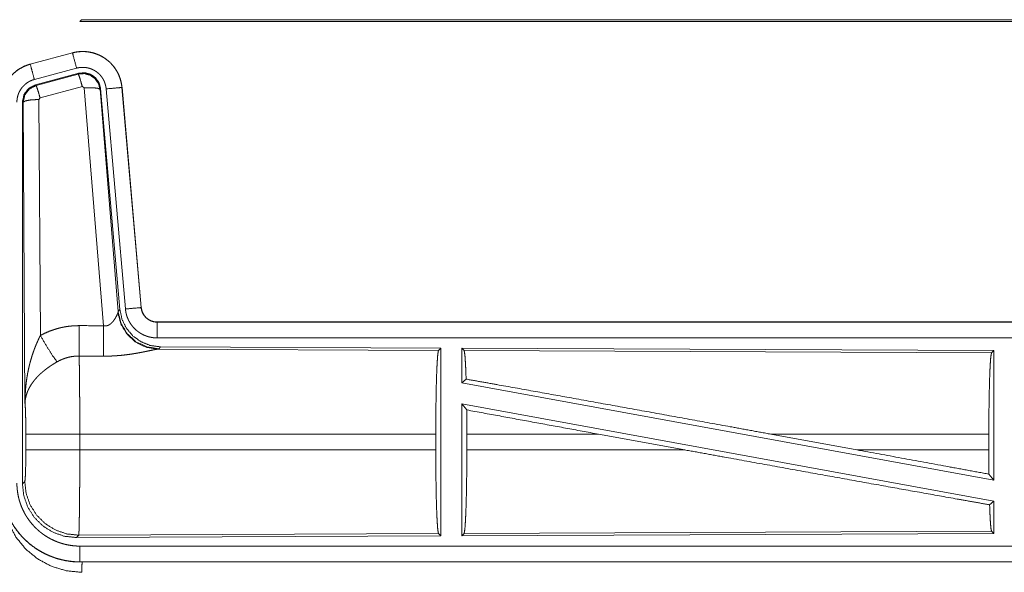
# Model space of a CAD drawing. Units: inches. Extents: x 39 to 105, y 14 to 163.
# Drawn here: x 80 to 83, y 28 to 29 of the extents above; entities that cross this region are included whole.
import ezdxf

# ---------------------------------------------------------------- set-up
doc = ezdxf.new("R2010")
doc.units = ezdxf.units.IN
doc.header["$MEASUREMENT"] = 0
doc.layers.add('FRONT CUSTOMER', color=7, linetype='Continuous', true_color=0xffffff)

msp = doc.modelspace()

# ---------------------------------------------------------------- linework, layer by layer
at = {"layer": 'FRONT CUSTOMER', "color": 2, "linetype": 'Continuous', "lineweight": 18}
for p, q in [((79.7362, 29.4508), (79.7309, 29.4455)), ((79.7309, 29.4455), (85.5062, 29.4455)), ((84.9404, 29.4508), (79.7362, 29.4508)), ((79.7072, 29.346), (79.5736, 29.3102)), ((79.5737, 29.3098), (79.7073, 29.3456)), ((79.7072, 29.346), (79.7073, 29.3456)), ((79.5736, 29.3102), (79.5737, 29.3098)), ((79.5866, 29.2615), (79.7202, 29.2973)), ((79.5897, 29.2441), (79.7271, 29.281)), ((79.5918, 29.2425), (79.7254, 29.2786)), ((79.7254, 29.2786), (79.7271, 29.281)), ((79.5897, 29.2441), (79.5918, 29.2425)), ((79.7384, 29.239), (79.6047, 29.203)), ((79.7446, 29.2346), (79.7384, 29.239)), ((79.8058, 28.4816), (79.7446, 29.2346)), ((79.7961, 29.2327), (79.7944, 29.2303)), ((79.7944, 29.2303), (79.8516, 28.5272)), ((79.7961, 29.2327), (79.8573, 28.5334)), ((79.8138, 29.2318), (79.8748, 28.5347)), ((79.8636, 29.2362), (79.9246, 28.5391)), ((79.864, 29.2362), (79.8636, 29.2362)), ((79.925, 28.5391), (79.864, 29.2362)), ((79.6047, 29.203), (79.601, 29.1981)), ((79.601, 29.1981), (79.6056, 28.4508)), ((79.549, 27.9809), (79.549, 29.191)), ((79.551, 29.1894), (79.549, 29.191)), ((79.5569, 28.2363), (79.551, 29.1894)), ((79.8509, 28.5225), (79.8516, 28.5272)), ((79.8516, 28.5272), (79.8573, 28.5334)), ((79.925, 28.5391), (79.9246, 28.5391)), ((79.9747, 28.4935), (79.9747, 28.4931)), ((85.5062, 28.4935), (79.9747, 28.4935)), ((79.9747, 28.4931), (84.4663, 28.4931)), ((79.9747, 28.4431), (84.4663, 28.4431)), ((79.9804, 28.4086), (79.9767, 28.4076)), ((79.9767, 28.4076), (80.8658, 28.4037)), ((79.9861, 28.4148), (79.9804, 28.4086)), ((79.9861, 28.4148), (80.8731, 28.411)), ((80.8658, 28.4037), (80.8731, 28.411)), ((80.8731, 28.411), (80.8731, 27.816)), ((80.9389, 28.4107), (80.9389, 28.3009)), ((80.9389, 28.4107), (82.6231, 28.4033)), ((80.9462, 28.4033), (80.9389, 28.4107)), ((80.9462, 28.4033), (82.6158, 28.3961)), ((82.6158, 28.3961), (82.6231, 28.4033)), ((82.6231, 28.4033), (82.6231, 27.993)), ((80.9389, 28.3009), (80.9529, 28.3126)), ((80.9389, 28.3009), (82.6231, 27.993)), ((80.9389, 28.234), (82.6231, 27.9261)), ((80.9389, 28.234), (80.9389, 27.8163)), ((80.9389, 28.234), (80.9548, 28.215)), ((79.5596, 28.0886), (79.5596, 28.1384)), ((80.8568, 28.1384), (79.7303, 28.1384)), ((79.7303, 28.1384), (79.7303, 28.0886)), ((80.8568, 28.1384), (80.8568, 28.0886)), ((80.9551, 28.1384), (80.9551, 28.0886)), ((81.372, 28.1384), (80.9551, 28.1384)), ((81.6445, 28.0886), (81.372, 28.1384)), ((82.1893, 28.0886), (81.9172, 28.1384)), ((82.6071, 28.1384), (81.9172, 28.1384)), ((82.6071, 28.1384), (82.6071, 28.0886)), ((79.7303, 28.0886), (80.8568, 28.0886)), ((80.9551, 28.0886), (81.6445, 28.0886)), ((82.1893, 28.0886), (82.6071, 28.0886)), ((82.6075, 28.0117), (82.6231, 27.993)), ((79.549, 27.9809), (79.5563, 27.9882)), ((82.6095, 27.9147), (82.6231, 27.9261)), ((82.6231, 27.9261), (82.6231, 27.8237)), ((82.6158, 27.831), (80.9462, 27.8237)), ((82.6231, 27.8237), (82.6158, 27.831)), ((79.7269, 27.8184), (79.7196, 27.811)), ((80.8731, 27.816), (79.7196, 27.811)), ((80.8658, 27.8233), (79.7269, 27.8184)), ((80.8731, 27.816), (80.8658, 27.8233)), ((82.6231, 27.8237), (80.9389, 27.8163)), ((80.9389, 27.8163), (80.9462, 27.8237)), ((84.4663, 27.7839), (79.7309, 27.7839)), ((79.7309, 27.7335), (79.7309, 27.7339)), ((79.7309, 27.7339), (84.4663, 27.7339)), ((85.5062, 27.7335), (79.7309, 27.7335))]:
    msp.add_line(p, q, dxfattribs=at)
for points, knots in [([(79.864, 29.2362), (79.8621, 29.2497), (79.8587, 29.2629), (79.8539, 29.2756), (79.8477, 29.2878), (79.8403, 29.2992), (79.8316, 29.3097), (79.8219, 29.3192), (79.8112, 29.3277), (79.7996, 29.3348), (79.7874, 29.3407), (79.7745, 29.3452), (79.7612, 29.3483), (79.7477, 29.35), (79.7341, 29.3501), (79.7205, 29.3488), (79.7072, 29.346)], [0, 0, 0.062522, 0.12504, 0.187562, 0.25007, 0.312557, 0.375035, 0.437509, 0.500006, 0.56248, 0.624962, 0.687433, 0.749943, 0.812434, 0.874959, 0.937454, 1, 1]), ([(79.7073, 29.3456), (79.7139, 29.3472), (79.7206, 29.3484), (79.7273, 29.3492), (79.7341, 29.3497), (79.7408, 29.3498), (79.7477, 29.3496), (79.7494, 29.3494), (79.7511, 29.3493), (79.7528, 29.3491), (79.7545, 29.3489), (79.7578, 29.3485), (79.7612, 29.3479), (79.7678, 29.3466), (79.7743, 29.3449), (79.7808, 29.3428), (79.7871, 29.3404), (79.7887, 29.3397), (79.7903, 29.339), (79.7918, 29.3383), (79.7934, 29.3376), (79.7964, 29.3361), (79.7994, 29.3345), (79.8053, 29.3311), (79.8109, 29.3273), (79.8164, 29.3233), (79.8216, 29.319), (79.8229, 29.3178), (79.8241, 29.3167), (79.8254, 29.3155), (79.8266, 29.3143), (79.829, 29.3119), (79.8313, 29.3094), (79.8358, 29.3043), (79.8399, 29.299), (79.8438, 29.2934), (79.8473, 29.2876), (79.8482, 29.2862), (79.849, 29.2847), (79.8498, 29.2832), (79.8506, 29.2816), (79.8521, 29.2786), (79.8535, 29.2755), (79.8561, 29.2692), (79.8583, 29.2628), (79.8601, 29.2563), (79.8616, 29.2497), (79.8623, 29.2463), (79.8628, 29.243), (79.8632, 29.2396), (79.8636, 29.2362)], [0, 0, 0.031415, 0.062626, 0.093727, 0.124842, 0.156033, 0.18739, 0.19526, 0.203138, 0.210995, 0.218834, 0.234491, 0.250089, 0.281216, 0.312308, 0.343454, 0.374783, 0.38265, 0.390531, 0.398394, 0.406247, 0.421902, 0.437528, 0.468656, 0.499773, 0.530902, 0.562188, 0.57005, 0.577917, 0.585801, 0.593672, 0.609347, 0.624967, 0.656131, 0.687219, 0.71836, 0.749602, 0.757451, 0.765308, 0.773188, 0.781053, 0.796769, 0.812413, 0.8436, 0.874694, 0.905823, 0.937037, 0.952731, 0.968467, 0.984237, 1, 1]), ([(79.7202, 29.2973), (79.7092, 29.3386), (79.7073, 29.3456)], [0, 0, 0.854713, 1, 1]), ([(79.5736, 29.3102), (79.5544, 29.3033), (79.5365, 29.2934), (79.5205, 29.2807), (79.5068, 29.2656), (79.4958, 29.2484), (79.4876, 29.2297), (79.4827, 29.2099), (79.481, 29.1895)], [0, 0, 0.125054, 0.250023, 0.375013, 0.500012, 0.625006, 0.749982, 0.874991, 1, 1]), ([(79.4814, 29.1895), (79.4818, 29.1997), (79.4831, 29.2098), (79.4851, 29.2197), (79.488, 29.2295), (79.4884, 29.2307), (79.4889, 29.2319), (79.4893, 29.2331), (79.4898, 29.2343), (79.4907, 29.2367), (79.4917, 29.239), (79.4938, 29.2437), (79.4961, 29.2482), (79.5012, 29.2569), (79.5071, 29.2653), (79.5087, 29.2673), (79.5103, 29.2693), (79.512, 29.2712), (79.5137, 29.2731), (79.5172, 29.2768), (79.5208, 29.2804), (79.5285, 29.287), (79.5367, 29.293), (79.5377, 29.2937), (79.5388, 29.2944), (79.5399, 29.2951), (79.541, 29.2957), (79.5432, 29.2971), (79.5454, 29.2983), (79.5499, 29.3007), (79.5545, 29.3029), (79.5592, 29.3049), (79.5639, 29.3067), (79.5663, 29.3076), (79.5688, 29.3083), (79.57, 29.3087), (79.5712, 29.3091), (79.5718, 29.3093), (79.5725, 29.3094), (79.5728, 29.3095), (79.5731, 29.3096), (79.5732, 29.3096), (79.5734, 29.3097), (79.5737, 29.3098)], [0, 0, 0.062694, 0.124927, 0.187145, 0.249772, 0.257649, 0.265515, 0.27337, 0.281235, 0.296907, 0.312537, 0.343714, 0.374838, 0.437048, 0.499559, 0.515311, 0.531041, 0.54674, 0.56239, 0.593617, 0.624722, 0.686952, 0.749423, 0.757246, 0.765136, 0.772994, 0.780877, 0.796597, 0.812315, 0.84359, 0.874807, 0.905982, 0.937241, 0.952882, 0.968548, 0.976408, 0.984239, 0.98819, 0.99213, 0.994078, 0.99607, 0.99702, 0.998013, 1, 1]), ([(79.5866, 29.2615), (79.5803, 29.2852), (79.5737, 29.3098)], [0, 0, 0.490202, 1, 1]), ([(79.7202, 29.2973), (79.7242, 29.2983), (79.7282, 29.299), (79.7322, 29.2995), (79.7363, 29.2998), (79.7403, 29.2998), (79.7444, 29.2997), (79.7454, 29.2996), (79.7464, 29.2995), (79.7475, 29.2994), (79.7485, 29.2993), (79.7505, 29.299), (79.7525, 29.2987), (79.7565, 29.2979), (79.7604, 29.2969), (79.7642, 29.2957), (79.768, 29.2942), (79.7699, 29.2934), (79.7718, 29.2925), (79.7736, 29.2916), (79.7754, 29.2907), (79.7789, 29.2886), (79.7823, 29.2864), (79.7855, 29.284), (79.7887, 29.2814), (79.7902, 29.28), (79.7917, 29.2786), (79.7931, 29.2772), (79.7945, 29.2757), (79.7972, 29.2726), (79.7996, 29.2694), (79.8019, 29.2661), (79.8041, 29.2626), (79.8046, 29.2617), (79.8051, 29.2608), (79.8055, 29.2599), (79.806, 29.259), (79.8069, 29.2572), (79.8078, 29.2553), (79.8093, 29.2516), (79.8106, 29.2478), (79.8117, 29.2439), (79.8126, 29.2399), (79.813, 29.2379), (79.8133, 29.2359), (79.8136, 29.2338), (79.8138, 29.2318)], [0, 0, 0.031379, 0.062608, 0.093726, 0.124827, 0.156004, 0.187399, 0.195276, 0.203111, 0.211005, 0.21881, 0.23446, 0.250073, 0.28117, 0.312306, 0.343463, 0.374743, 0.390524, 0.40624, 0.421893, 0.437516, 0.468642, 0.499756, 0.530894, 0.562164, 0.577913, 0.593663, 0.609337, 0.624965, 0.656126, 0.687223, 0.718348, 0.749594, 0.757436, 0.765297, 0.773176, 0.781053, 0.796762, 0.812413, 0.843587, 0.874689, 0.90581, 0.937042, 0.952715, 0.968468, 0.984232, 1, 1]), ([(79.5314, 29.1895), (79.5316, 29.1956), (79.5324, 29.2016), (79.5336, 29.2076), (79.5353, 29.2134), (79.5358, 29.2149), (79.5364, 29.2163), (79.5369, 29.2178), (79.5375, 29.2192), (79.5388, 29.2219), (79.5402, 29.2246), (79.5433, 29.2299), (79.5468, 29.2349), (79.5477, 29.2361), (79.5487, 29.2373), (79.5497, 29.2384), (79.5507, 29.2396), (79.5528, 29.2418), (79.5549, 29.2439), (79.5595, 29.2479), (79.5645, 29.2515), (79.5657, 29.2523), (79.5671, 29.2531), (79.5684, 29.2539), (79.5697, 29.2547), (79.5724, 29.2561), (79.5751, 29.2574), (79.5808, 29.2597), (79.5866, 29.2615)], [0, 0, 0.062685, 0.124914, 0.187168, 0.24976, 0.265494, 0.281248, 0.296912, 0.312554, 0.343731, 0.37486, 0.437049, 0.499609, 0.515322, 0.531045, 0.546759, 0.562429, 0.593634, 0.62478, 0.686951, 0.74944, 0.765155, 0.780951, 0.796647, 0.812325, 0.843639, 0.874847, 0.93728, 1, 1]), ([(79.7254, 29.2786), (79.7445, 29.2802), (79.7629, 29.2753), (79.7785, 29.2643), (79.7895, 29.2487), (79.7944, 29.2303)], [0, 0, 0.199976, 0.399936, 0.59992, 0.799968, 1, 1]), ([(79.7384, 29.239), (79.7326, 29.259), (79.7279, 29.2732), (79.7254, 29.2786)], [0, 0, 0.499976, 0.857198, 1, 1]), ([(79.7271, 29.281), (79.7461, 29.2826), (79.7646, 29.2777), (79.7802, 29.2667), (79.7911, 29.2511), (79.7961, 29.2327)], [0, 0, 0.200056, 0.400016, 0.599937, 0.799933, 1, 1]), ([(79.5489, 29.191), (79.5541, 29.2143), (79.5686, 29.2332), (79.5897, 29.2441)], [0, 0, 0.333319, 0.666657, 1, 1]), ([(79.5511, 29.1894), (79.5562, 29.2127), (79.5707, 29.2315), (79.5918, 29.2425)], [0, 0, 0.333408, 0.66675, 1, 1]), ([(79.6047, 29.203), (79.5989, 29.223), (79.5943, 29.2371), (79.5918, 29.2425)], [0, 0, 0.499941, 0.857137, 1, 1]), ([(79.7446, 29.2346), (79.7688, 29.2354), (79.7869, 29.2338), (79.7944, 29.2303)], [0, 0, 0.477986, 0.836785, 1, 1]), ([(79.8138, 29.2318), (79.8563, 29.2355), (79.8636, 29.2362)], [0, 0, 0.854698, 1, 1]), ([(79.601, 29.1981), (79.5765, 29.1969), (79.5583, 29.1937), (79.5511, 29.1894)], [0, 0, 0.476979, 0.836476, 1, 1]), ([(79.8058, 28.4816), (79.8084, 28.4812), (79.8111, 28.481), (79.8124, 28.4811), (79.8137, 28.4812), (79.8149, 28.4814), (79.8162, 28.4817), (79.8174, 28.482), (79.8186, 28.4824), (79.8192, 28.4826), (79.8197, 28.4828), (79.8203, 28.483), (79.8209, 28.4833), (79.8231, 28.4844), (79.8251, 28.4856), (79.827, 28.487), (79.8288, 28.4885), (79.8305, 28.49), (79.8321, 28.4915), (79.8329, 28.4924), (79.8336, 28.4932), (79.8344, 28.494), (79.8351, 28.4948), (79.8364, 28.4965), (79.8377, 28.4981), (79.8401, 28.5015), (79.8423, 28.5048), (79.8428, 28.5057), (79.8433, 28.5065), (79.8438, 28.5073), (79.8442, 28.5082), (79.8451, 28.5098), (79.846, 28.5114), (79.8475, 28.5144), (79.8489, 28.5174), (79.8492, 28.5181), (79.8495, 28.5188), (79.8498, 28.5194), (79.85, 28.5201), (79.8505, 28.5213), (79.8509, 28.5225)], [0, 0, 0.039957, 0.079642, 0.099517, 0.119263, 0.138745, 0.158019, 0.177122, 0.196014, 0.205453, 0.214904, 0.224319, 0.23372, 0.270844, 0.307241, 0.343025, 0.378059, 0.41256, 0.446698, 0.463577, 0.480326, 0.496883, 0.513384, 0.545866, 0.577887, 0.640478, 0.701124, 0.715937, 0.730656, 0.745182, 0.759523, 0.787704, 0.815071, 0.867486, 0.916259, 0.927853, 0.939149, 0.950141, 0.960876, 0.981187, 1, 1]), ([(79.9767, 28.4076), (79.9404, 28.4134), (79.9073, 28.4294), (79.8799, 28.4545), (79.8605, 28.4864), (79.8509, 28.5225)], [0, 0, 0.197966, 0.396883, 0.59702, 0.798229, 1, 1]), ([(79.9804, 28.4086), (79.9426, 28.4145), (79.9081, 28.4311), (79.8799, 28.457), (79.8605, 28.49), (79.8516, 28.5272)], [0, 0, 0.199954, 0.399982, 0.600024, 0.800033, 1, 1]), ([(79.8573, 28.5334), (79.8639, 28.5022), (79.878, 28.4735), (79.8987, 28.4491), (79.9247, 28.4306), (79.9544, 28.4189), (79.9861, 28.4148)], [0, 0, 0.166692, 0.333371, 0.500002, 0.666625, 0.833285, 1, 1]), ([(79.8748, 28.5347), (79.9173, 28.5384), (79.9246, 28.5391)], [0, 0, 0.854698, 1, 1]), ([(79.8748, 28.5347), (79.8753, 28.5301), (79.876, 28.5255), (79.877, 28.5209), (79.8781, 28.5165), (79.8794, 28.512), (79.881, 28.5077), (79.8819, 28.5055), (79.8828, 28.5033), (79.8832, 28.5023), (79.8837, 28.5012), (79.8842, 28.5001), (79.8847, 28.4991), (79.8869, 28.495), (79.8892, 28.491), (79.8917, 28.4871), (79.8944, 28.4833), (79.8973, 28.4797), (79.9003, 28.4761), (79.9019, 28.4744), (79.9036, 28.4727), (79.9052, 28.4711), (79.9069, 28.4695), (79.9104, 28.4664), (79.914, 28.4636), (79.9178, 28.4608), (79.9217, 28.4583), (79.9237, 28.4571), (79.9257, 28.4559), (79.9267, 28.4554), (79.9277, 28.4548), (79.9288, 28.4543), (79.9298, 28.4537), (79.934, 28.4517), (79.9383, 28.45), (79.9427, 28.4484), (79.9471, 28.447), (79.9516, 28.4458), (79.9561, 28.4449), (79.9584, 28.4445), (79.9607, 28.4441), (79.9631, 28.4438), (79.9654, 28.4436), (79.9701, 28.4432), (79.9747, 28.4431)], [0, 0, 0.031422, 0.062657, 0.093785, 0.124865, 0.155973, 0.187187, 0.202838, 0.218535, 0.226407, 0.234294, 0.242139, 0.250002, 0.281282, 0.312446, 0.343519, 0.374624, 0.405772, 0.43709, 0.452813, 0.468555, 0.48425, 0.499875, 0.531057, 0.562149, 0.593236, 0.624399, 0.64, 0.655645, 0.663495, 0.671342, 0.679197, 0.687089, 0.718479, 0.749652, 0.780782, 0.811879, 0.842981, 0.874192, 0.889871, 0.905579, 0.921321, 0.937066, 0.968546, 1, 1]), ([(79.9246, 28.5391), (79.9252, 28.5344), (79.9262, 28.5299), (79.9269, 28.5277), (79.9277, 28.5255), (79.9281, 28.5244), (79.9286, 28.5233), (79.9291, 28.5222), (79.9296, 28.5212), (79.9318, 28.5171), (79.9344, 28.5133), (79.9359, 28.5114), (79.9374, 28.5097), (79.9382, 28.5088), (79.939, 28.5079), (79.9398, 28.5071), (79.9407, 28.5063), (79.9443, 28.5033), (79.9481, 28.5007), (79.9491, 28.5001), (79.9501, 28.4995), (79.9511, 28.499), (79.9522, 28.4984), (79.9543, 28.4974), (79.9565, 28.4965), (79.9609, 28.495), (79.9654, 28.494), (79.9677, 28.4936), (79.97, 28.4933), (79.9712, 28.4932), (79.9724, 28.4931), (79.9736, 28.4931), (79.9747, 28.4931)], [0, 0, 0.062638, 0.124878, 0.15598, 0.187188, 0.202874, 0.21857, 0.234325, 0.250029, 0.31246, 0.374613, 0.405794, 0.437111, 0.452863, 0.468605, 0.484253, 0.499909, 0.5622, 0.624406, 0.640005, 0.655675, 0.671368, 0.68713, 0.718463, 0.749691, 0.811847, 0.874167, 0.9056, 0.937091, 0.952828, 0.968537, 0.984317, 1, 1]), ([(79.9747, 28.4935), (79.9655, 28.4944), (79.9566, 28.4969), (79.9484, 28.501), (79.941, 28.5066), (79.9348, 28.5135), (79.9299, 28.5214), (79.9266, 28.53), (79.925, 28.5391)], [0, 0, 0.124986, 0.250008, 0.374983, 0.500003, 0.624999, 0.749961, 0.874977, 1, 1]), ([(79.6056, 28.4508), (79.6199, 28.4581), (79.6346, 28.4644), (79.6496, 28.4697), (79.6649, 28.4742), (79.6727, 28.476), (79.6806, 28.4776), (79.6846, 28.4784), (79.6886, 28.479), (79.6926, 28.4796), (79.6966, 28.4801), (79.7126, 28.4816), (79.7288, 28.482)], [0, 0, 0.125067, 0.249348, 0.373405, 0.497756, 0.560151, 0.622838, 0.654269, 0.685764, 0.717235, 0.748636, 0.874199, 1, 1]), ([(79.7282, 28.3857), (79.7283, 28.4089), (79.7288, 28.482)], [0, 0, 0.240436, 1, 1]), ([(79.8053, 28.3853), (79.8054, 28.4085), (79.8058, 28.4816)], [0, 0, 0.240509, 1, 1]), ([(79.9747, 28.4431), (79.9747, 28.4858), (79.9747, 28.4931)], [0, 0, 0.854658, 1, 1]), ([(79.5569, 28.2363), (79.5569, 28.238), (79.5569, 28.2398), (79.557, 28.2432), (79.557, 28.2467), (79.5571, 28.2502), (79.5573, 28.2571), (79.5576, 28.264), (79.5585, 28.2778), (79.5597, 28.2916), (79.5605, 28.2985), (79.5613, 28.3054), (79.5623, 28.3122), (79.5633, 28.3191), (79.5657, 28.3327), (79.5685, 28.3463), (79.5701, 28.3531), (79.5717, 28.3599), (79.5735, 28.3666), (79.5753, 28.3733), (79.5793, 28.3866), (79.5838, 28.3998), (79.585, 28.4031), (79.5862, 28.4064), (79.5874, 28.4096), (79.5886, 28.4129), (79.5912, 28.4193), (79.5939, 28.4257), (79.5967, 28.4321), (79.5996, 28.4384), (79.6025, 28.4446), (79.6056, 28.4508)], [0, 0, 0.007801, 0.015617, 0.031234, 0.046852, 0.062473, 0.093691, 0.124896, 0.187279, 0.249668, 0.280867, 0.312055, 0.343231, 0.374408, 0.436792, 0.499263, 0.530566, 0.561904, 0.593209, 0.624536, 0.687187, 0.749957, 0.765675, 0.781379, 0.797071, 0.812748, 0.844069, 0.875329, 0.906557, 0.93775, 0.968891, 1, 1]), ([(79.6056, 28.4508), (79.6261, 28.4157), (79.6444, 28.3868), (79.6585, 28.3673)], [0, 0, 0.411283, 0.756839, 1, 1]), ([(79.7282, 28.3857), (79.719, 28.3855), (79.7099, 28.3846), (79.7076, 28.3843), (79.7053, 28.384), (79.703, 28.3836), (79.7008, 28.3832), (79.6963, 28.3822), (79.6919, 28.3811), (79.6832, 28.3785), (79.6747, 28.3753), (79.6665, 28.3716), (79.6585, 28.3673)], [0, 0, 0.126052, 0.251889, 0.283404, 0.314914, 0.346501, 0.377999, 0.440687, 0.503121, 0.627348, 0.751237, 0.87526, 1, 1]), ([(79.7282, 28.3857), (79.7284, 28.3771), (79.7285, 28.3748), (79.7285, 28.3736), (79.7286, 28.3699), (79.7286, 28.3673), (79.7289, 28.3564), (79.7291, 28.3444), (79.7292, 28.3312), (79.7293, 28.3278), (79.7294, 28.3206), (79.7296, 28.3019), (79.7297, 28.286), (79.7298, 28.2693), (79.73, 28.2519), (79.73, 28.243), (79.73, 28.2384), (79.7301, 28.2339), (79.7301, 28.2154), (79.7302, 28.1966), (79.7302, 28.1775), (79.7303, 28.1581), (79.7303, 28.1556), (79.7303, 28.1531), (79.7303, 28.1507), (79.7303, 28.1433), (79.7303, 28.1384)], [0, 0, 0.034603, 0.044095, 0.048954, 0.063962, 0.074324, 0.118544, 0.167211, 0.220314, 0.234293, 0.263108, 0.339072, 0.403306, 0.470555, 0.54087, 0.577185, 0.595573, 0.614027, 0.68871, 0.764697, 0.84196, 0.920526, 0.930437, 0.940362, 0.950299, 0.980112, 1, 1]), ([(79.9767, 28.4076), (79.9745, 28.4073), (79.9719, 28.4068), (79.9712, 28.4067), (79.9697, 28.4065), (79.9689, 28.4063), (79.9673, 28.406), (79.9656, 28.4057), (79.962, 28.4049), (79.9581, 28.4041), (79.9495, 28.4023), (79.9449, 28.4014), (79.9424, 28.4008), (79.94, 28.4003), (79.9349, 28.3993), (79.9297, 28.3983), (79.9244, 28.3972), (79.9189, 28.3962), (79.9132, 28.3952), (79.9075, 28.3942), (79.9045, 28.3937), (79.9016, 28.3932), (79.8986, 28.3927), (79.8956, 28.3922), (79.8895, 28.3913), (79.8833, 28.3905), (79.8708, 28.3889), (79.858, 28.3876), (79.8515, 28.3871), (79.8449, 28.3866), (79.8384, 28.3862), (79.8318, 28.3858), (79.8186, 28.3854), (79.8053, 28.3853)], [0, 0, 0.012775, 0.028045, 0.032241, 0.040989, 0.045578, 0.055069, 0.065029, 0.086274, 0.10923, 0.159781, 0.187242, 0.201525, 0.216073, 0.245808, 0.276474, 0.307952, 0.340235, 0.37332, 0.40713, 0.424321, 0.441692, 0.459162, 0.476737, 0.512192, 0.548018, 0.62089, 0.695324, 0.733011, 0.770813, 0.808699, 0.846711, 0.923092, 1, 1]), ([(80.8568, 28.1384), (80.857, 28.1835), (80.8574, 28.2273), (80.858, 28.2684), (80.8589, 28.3059), (80.86, 28.3384), (80.8613, 28.3651), (80.8627, 28.3853), (80.8642, 28.3983), (80.8658, 28.4037)], [0, 0, 0.169677, 0.334422, 0.489466, 0.630318, 0.752873, 0.853604, 0.929612, 0.978765, 1, 1]), ([(80.9529, 28.3126), (80.9518, 28.3428), (80.9505, 28.3676), (80.9492, 28.3863), (80.9477, 28.3983), (80.9462, 28.4033)], [0, 0, 0.332043, 0.604227, 0.809346, 0.94211, 1, 1]), ([(82.6071, 28.1384), (82.6072, 28.1822), (82.6076, 28.2247), (82.6083, 28.2647), (82.6091, 28.301), (82.6102, 28.3327), (82.6114, 28.3586), (82.6128, 28.3782), (82.6143, 28.3908), (82.6158, 28.3961)], [0, 0, 0.169669, 0.334425, 0.489468, 0.630316, 0.752865, 0.8536, 0.92961, 0.978754, 1, 1]), ([(79.6585, 28.3673), (79.653, 28.3641), (79.6477, 28.3609), (79.6424, 28.3575), (79.6372, 28.354), (79.6346, 28.3522), (79.632, 28.3504), (79.6294, 28.3486), (79.6269, 28.3467), (79.6219, 28.343), (79.6171, 28.3391), (79.6147, 28.3371), (79.6124, 28.3352), (79.6101, 28.3332), (79.6078, 28.3312), (79.6035, 28.3271), (79.5993, 28.323), (79.5953, 28.3189), (79.5914, 28.3147), (79.5896, 28.3126), (79.5878, 28.3104), (79.5869, 28.3093), (79.586, 28.3082), (79.5851, 28.3072), (79.5843, 28.3061), (79.578, 28.2974), (79.5725, 28.2886), (79.5701, 28.2842), (79.5678, 28.2797), (79.5668, 28.2775), (79.5658, 28.2753), (79.5649, 28.273), (79.564, 28.2708), (79.5611, 28.2619), (79.5589, 28.2532), (79.5582, 28.2489), (79.5576, 28.2447), (79.5573, 28.2425), (79.5572, 28.2404), (79.5571, 28.2394), (79.557, 28.2384), (79.557, 28.2373), (79.5569, 28.2363)], [0, 0, 0.036352, 0.072652, 0.108973, 0.145297, 0.163471, 0.18167, 0.199863, 0.217992, 0.254061, 0.289867, 0.307672, 0.325348, 0.342876, 0.360241, 0.394608, 0.428447, 0.461823, 0.494762, 0.511087, 0.527311, 0.535397, 0.543464, 0.551499, 0.559487, 0.621809, 0.68164, 0.710744, 0.73939, 0.753551, 0.767621, 0.781606, 0.795465, 0.849537, 0.901466, 0.926735, 0.951556, 0.963821, 0.975985, 0.982023, 0.988038, 0.994048, 1, 1]), ([(80.9529, 28.3126), (81.058, 28.2939), (81.2864, 28.2529), (81.5324, 28.2085), (81.7883, 28.162), (81.9172, 28.1384)], [0, 0, 0.108998, 0.345703, 0.600874, 0.866208, 1, 1]), ([(79.5596, 28.1384), (79.5595, 28.1651), (79.5591, 28.1899), (79.5586, 28.211), (79.5578, 28.2268), (79.5569, 28.2363)], [0, 0, 0.272716, 0.525788, 0.741038, 0.902932, 1, 1]), ([(80.9551, 28.1384), (80.955, 28.1771), (80.9548, 28.215)], [0, 0, 0.505409, 1, 1]), ([(79.7303, 28.1384), (79.6932, 28.1384), (79.6259, 28.1384), (79.5784, 28.1384), (79.5596, 28.1384)], [0, 0, 0.217551, 0.611789, 0.890309, 1, 1]), ([(79.5563, 27.9882), (79.5573, 27.994), (79.5583, 28.0086), (79.559, 28.0307), (79.5595, 28.0582), (79.5596, 28.0886)], [0, 0, 0.058282, 0.204015, 0.424033, 0.697897, 1, 1]), ([(79.7303, 28.0886), (79.6932, 28.0886), (79.6259, 28.0886), (79.5784, 28.0886), (79.5596, 28.0886)], [0, 0, 0.217551, 0.611789, 0.890309, 1, 1]), ([(79.7303, 28.0886), (79.7303, 28.0756), (79.7302, 28.0498), (79.7302, 28.037), (79.7301, 28.0119), (79.7301, 28.0056), (79.7301, 27.9994), (79.7301, 27.9933), (79.73, 27.9754), (79.7299, 27.9638), (79.7297, 27.9415), (79.7297, 27.9361), (79.7296, 27.9307), (79.7296, 27.9255), (79.7296, 27.9229), (79.7295, 27.9203), (79.7294, 27.9103), (79.7292, 27.8917), (79.7291, 27.8831), (79.7289, 27.8749), (79.7288, 27.8672), (79.7287, 27.8636), (79.7287, 27.8618), (79.7287, 27.86), (79.7286, 27.8566), (79.7284, 27.8472), (79.7282, 27.8417), (79.7281, 27.8367), (79.7279, 27.8323), (79.7278, 27.8303), (79.7277, 27.8284), (79.7277, 27.8276), (79.7277, 27.8267), (79.7276, 27.8259), (79.7276, 27.8252), (79.7274, 27.8225), (79.7272, 27.8205), (79.7271, 27.8191), (79.7269, 27.8184)], [0, 0, 0.048241, 0.143615, 0.190748, 0.28393, 0.306991, 0.329919, 0.352583, 0.418924, 0.461807, 0.54437, 0.564337, 0.584027, 0.603451, 0.613049, 0.622563, 0.659511, 0.728337, 0.760228, 0.790445, 0.818966, 0.832575, 0.839224, 0.84574, 0.858387, 0.89309, 0.913606, 0.932015, 0.948343, 0.955706, 0.96254, 0.965759, 0.968846, 0.9718, 0.97461, 0.984396, 0.991886, 0.997078, 1, 1]), ([(80.8658, 27.8233), (80.8642, 27.8287), (80.8627, 27.8417), (80.8613, 27.8619), (80.86, 27.8886), (80.8589, 27.9211), (80.858, 27.9586), (80.8574, 27.9997), (80.857, 28.0435), (80.8568, 28.0886)], [0, 0, 0.021235, 0.070399, 0.146394, 0.247124, 0.369689, 0.510528, 0.665569, 0.830325, 1, 1]), ([(80.9462, 27.8237), (80.9478, 27.8291), (80.9493, 27.8421), (80.9507, 27.8622), (80.952, 27.8889), (80.9531, 27.9214), (80.954, 27.9587), (80.9546, 27.9999), (80.955, 28.0436), (80.9551, 28.0886)], [0, 0, 0.021287, 0.070465, 0.146487, 0.247228, 0.369785, 0.510614, 0.665628, 0.830358, 1, 1]), ([(81.6445, 28.0886), (81.776, 28.0646), (82.035, 28.0176), (82.2814, 27.9732), (82.5069, 27.9329), (82.6095, 27.9147)], [0, 0, 0.136314, 0.404741, 0.660085, 0.893773, 1, 1]), ([(82.1893, 28.0886), (82.4714, 28.0368), (82.6075, 28.0117)], [0, 0, 0.674353, 1, 1]), ([(82.6075, 28.0117), (82.6072, 28.0497), (82.6071, 28.0886)], [0, 0, 0.494191, 1, 1]), ([(79.481, 27.9833), (79.4822, 27.9588), (79.4858, 27.9346), (79.4918, 27.9108), (79.5, 27.8877), (79.5105, 27.8655), (79.5231, 27.8445), (79.5377, 27.8248), (79.5542, 27.8067), (79.5723, 27.7902), (79.592, 27.7756), (79.613, 27.763), (79.6352, 27.7525), (79.6583, 27.7443), (79.6821, 27.7383), (79.7063, 27.7347), (79.7308, 27.7335)], [0, 0, 0.06252, 0.125029, 0.187538, 0.25004, 0.312535, 0.375018, 0.437511, 0.500001, 0.562484, 0.624977, 0.687465, 0.749968, 0.812464, 0.874971, 0.937479, 1, 1]), ([(79.7308, 27.7339), (79.7186, 27.7342), (79.7063, 27.7351), (79.6943, 27.7366), (79.6822, 27.7387), (79.6704, 27.7414), (79.6586, 27.7446), (79.6556, 27.7455), (79.6527, 27.7465), (79.6498, 27.7474), (79.6469, 27.7485), (79.6411, 27.7506), (79.6354, 27.7529), (79.6242, 27.7578), (79.6133, 27.7633), (79.6027, 27.7693), (79.5924, 27.7758), (79.5874, 27.7793), (79.5824, 27.7829), (79.5799, 27.7847), (79.5775, 27.7866), (79.5751, 27.7885), (79.5727, 27.7904), (79.5634, 27.7985), (79.5545, 27.8069), (79.5461, 27.8157), (79.5382, 27.8249), (79.5306, 27.8345), (79.5236, 27.8445), (79.5219, 27.8471), (79.5202, 27.8497), (79.5186, 27.8523), (79.517, 27.855), (79.5139, 27.8603), (79.5109, 27.8656), (79.5054, 27.8765), (79.5005, 27.8877), (79.4961, 27.899), (79.4922, 27.9106), (79.4905, 27.9165), (79.489, 27.9224), (79.4875, 27.9284), (79.4862, 27.9345), (79.4841, 27.9466), (79.4826, 27.9588), (79.4821, 27.9649), (79.4817, 27.971), (79.4816, 27.9741), (79.4815, 27.9772), (79.4815, 27.9787), (79.4814, 27.9803), (79.4814, 27.981), (79.4814, 27.9818), (79.4814, 27.9822), (79.4814, 27.983), (79.4814, 27.9833)], [0, 0, 0.031398, 0.062623, 0.09373, 0.124826, 0.155937, 0.187174, 0.195016, 0.202874, 0.21073, 0.218615, 0.234338, 0.249995, 0.281202, 0.312301, 0.343382, 0.374513, 0.390124, 0.405776, 0.413614, 0.42147, 0.429349, 0.437218, 0.468582, 0.499757, 0.530867, 0.56194, 0.593089, 0.624365, 0.632225, 0.640079, 0.647963, 0.655829, 0.67152, 0.68716, 0.718333, 0.749435, 0.780519, 0.811678, 0.827306, 0.842985, 0.858708, 0.874455, 0.905855, 0.937188, 0.952866, 0.968549, 0.976399, 0.984263, 0.988193, 0.992123, 0.994093, 0.996062, 0.997051, 0.99902, 1, 1]), ([(79.7308, 27.7839), (79.721, 27.7841), (79.7113, 27.7848), (79.7016, 27.786), (79.692, 27.7877), (79.6825, 27.7898), (79.673, 27.7924), (79.6707, 27.7932), (79.6683, 27.7939), (79.666, 27.7947), (79.6637, 27.7955), (79.6591, 27.7972), (79.6545, 27.7991), (79.6456, 27.803), (79.6369, 27.8074), (79.6284, 27.8122), (79.6201, 27.8174), (79.6161, 27.8202), (79.6121, 27.823), (79.6102, 27.8245), (79.6082, 27.826), (79.6063, 27.8275), (79.6044, 27.8291), (79.5969, 27.8355), (79.5898, 27.8422), (79.5831, 27.8493), (79.5768, 27.8567), (79.5707, 27.8643), (79.5651, 27.8724), (79.5637, 27.8744), (79.5624, 27.8765), (79.5611, 27.8786), (79.5598, 27.8807), (79.5573, 27.8849), (79.555, 27.8892), (79.5506, 27.8979), (79.5466, 27.9068), (79.5431, 27.9159), (79.54, 27.9252), (79.5387, 27.9299), (79.5374, 27.9346), (79.5363, 27.9394), (79.5352, 27.9443), (79.5336, 27.954), (79.5324, 27.9637), (79.5316, 27.9735), (79.5314, 27.9833)], [0, 0, 0.031406, 0.062619, 0.09373, 0.124815, 0.155944, 0.187179, 0.19501, 0.202869, 0.210741, 0.218624, 0.234337, 0.249999, 0.281205, 0.312303, 0.343386, 0.374509, 0.390117, 0.405774, 0.413618, 0.42148, 0.429343, 0.437225, 0.468585, 0.499765, 0.530872, 0.561943, 0.593093, 0.624375, 0.632227, 0.640086, 0.647956, 0.655826, 0.671527, 0.687169, 0.718337, 0.749435, 0.780527, 0.811683, 0.827313, 0.842983, 0.858713, 0.874466, 0.905861, 0.937193, 0.968552, 1, 1]), ([(79.7196, 27.811), (79.6816, 27.8151), (79.6456, 27.8276), (79.6132, 27.8478), (79.5862, 27.8747), (79.5659, 27.907), (79.5532, 27.943), (79.5489, 27.9809)], [0, 0, 0.142882, 0.285738, 0.428591, 0.571405, 0.714244, 0.857097, 1, 1]), ([(79.7269, 27.8184), (79.689, 27.8225), (79.653, 27.835), (79.6206, 27.8552), (79.5936, 27.8821), (79.5732, 27.9144), (79.5606, 27.9504), (79.5563, 27.9882)], [0, 0, 0.142816, 0.285674, 0.42856, 0.571446, 0.714332, 0.857187, 1, 1]), ([(79.4863, 27.9507), (79.4912, 27.902), (79.5054, 27.8551), (79.5285, 27.812), (79.5596, 27.7741), (79.5974, 27.743), (79.6406, 27.7199), (79.6875, 27.7057), (79.7362, 27.7008)], [0, 0, 0.12497, 0.249964, 0.374975, 0.5, 0.625019, 0.750031, 0.875022, 1, 1]), ([(82.6158, 27.831), (82.6144, 27.8356), (82.613, 27.8467), (82.6117, 27.8639), (82.6105, 27.8867), (82.6095, 27.9147)], [0, 0, 0.058056, 0.190606, 0.395405, 0.667462, 1, 1]), ([(79.7308, 27.7839), (79.7308, 27.7412), (79.7308, 27.7339)], [0, 0, 0.854667, 1, 1]), ([(79.7375, 27.7335), (79.7371, 27.7165), (79.7366, 27.7056), (79.7362, 27.7008)], [0, 0, 0.518303, 0.853568, 1, 1])]:
    msp.add_open_spline(points, degree=1, knots=knots, dxfattribs=at)
for points in [[(79.7288, 28.482), (79.8058, 28.4816)], [(79.8053, 28.3853), (79.7282, 28.3857)], [(80.9548, 28.215), (81.372, 28.1384)]]:
    msp.add_open_spline(points, degree=1, dxfattribs=at)

doc.saveas('drawing.dxf')
